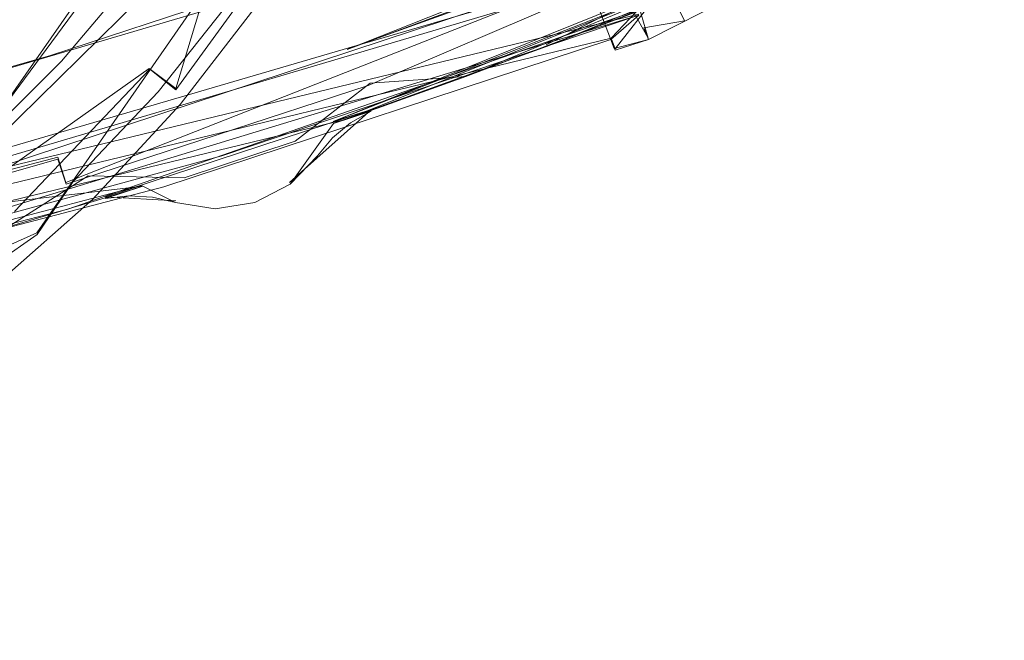
# Model space of a CAD drawing. Extents: x -1 to 1199, y -13 to 10.
# Drawn here: x 56 to 64, y -13 to -8 of the extents above; entities that cross this region are included whole.
import ezdxf

# ---------------------------------------------------------------- set-up
doc = ezdxf.new("R2010")
doc.units = 0
doc.header["$LTSCALE"] = 500
doc.header["$MEASUREMENT"] = 0
doc.layers.add('DWXOUTLINES', color=7, linetype='Continuous')
doc.layers.add('EXC-CHROM', color=7, linetype='Continuous')

msp = doc.modelspace()

# ---------------------------------------------------------------- linework, layer by layer
at = {"layer": 'DWXOUTLINES', "color": 0, "lineweight": 0}
for p, q in [((57.49, -8.34, -0.08), (60.04, 0.03, -0.08)), ((60.81, -8.04, 1390.71), (63.67, -4.38, 1390.78)), ((60.78, -7.96, 1390.6), (63.34, -5.25, 1390.58)), ((58.39, -5.5, 2.91), (55.96, -8.79, 1)), ((59.27, -5.64, 2.78), (53.13, -11.69, 0.8)), ((59.03, -5.7, 2.91), (56.44, -9.43, 0.97)), ((60.55, -6.21, 1399.57), (61.06, -7.96, 1397.57)), ((58.79, -8.04, 1390.58), (63.75, -6.26, 1390.08)), ((60.29, -8.01, 10), (63.75, -6.26, 10)), ((60.16, -6.36, 1399.57), (61.06, -7.96, 1397.57)), ((63.71, -6.44, 1387.08), (50.03, -10.96, 1387.08)), ((63.32, -6.43, 1390.54), (56.66, -9.05, 1390.47)), ((63.75, -6.58, 1387.08), (48.34, -11.1, 1387.08)), ((63.75, -6.58, 12), (48.34, -11.1, 12)), ((58.68, -8.59, 11.95), (63.61, -6.6, 12)), ((63.46, -6.71, 12), (48.68, -11.09, 12)), ((58.68, -8.59, 10), (63.46, -6.71, 10)), ((60.99, -7.78, 1390.58), (48.07, -10.9, 1390.58)), ((60.78, -7.96, 1390.6), (48.08, -11.04, 1390.64)), ((60.78, -7.96, 1390.6), (60.81, -8.04, 1390.71)), ((52.48, -11.59, -0.27), (57.29, -8.19, -0.27)), ((57.49, -8.34, -0.08), (57.29, -8.19, -0.27)), ((56.96, -9.16, 10), (58.97, -8.5, 10)), ((58.97, -8.5, 11.8), (56.96, -9.16, 11.8)), ((58.97, -8.5, 10), (58.35, -9.05, 10)), ((58.97, -8.5, 10), (58.68, -8.59, 11.95)), ((58.97, -8.5, 11.8), (58.97, -8.5, 10)), ((58.68, -8.59, 11.95), (58.68, -8.59, 10)), ((51.97, -10.06, 1390.56), (56.6, -8.86, 1390.56)), ((56.66, -9.05, 1390.47), (56.6, -8.86, 1390.56)), ((57.24, -9.07, 11.95), (51.99, -10.45, 12)), ((57.24, -9.07, 10), (51.99, -10.45, 10)), ((56.96, -9.16, 10), (57.24, -9.07, 11.95)), ((57.24, -9.07, 11.95), (57.24, -9.07, 10)), ((56.96, -9.16, 10), (57.49, -9.19, 10)), ((49.58, -12.51, 0.97), (56.44, -9.43, 0.97))]:
    msp.add_line(p, q, dxfattribs=at)
at = {"layer": 'EXC-CHROM', "lineweight": 0}
for points, invisible_edges in [([(57.34, 4.517, 0.9997), (55.4095, 6.6712, 0.9997), (55.5909, -10.0338, 0.9997), (57.34, 4.517, 0.9997)], 14), ([(58.3935, -8.739, 11.9963), (58.6417, 6.1205, 11.9963), (55.9443, -5.603, 11.9963), (58.3935, -8.739, 11.9963)], 15), ([(58.9591, -8.2996, 11.9963), (58.6417, 6.1205, 11.9963), (58.3935, -8.739, 11.9963), (58.9591, -8.2996, 11.9963)], 11), ([(60.0567, -0.8968, 11.9963), (58.6417, 6.1205, 11.9963), (58.9591, -8.2996, 11.9963), (60.0567, -0.8968, 11.9963)], 15), ([(54.9176, -0.7776, 1390.5767), (58.7864, -8.0458, 1390.5767), (58.7864, 5.6886, 1390.5767), (54.9176, -0.7776, 1390.5767)], 15), ([(63.2423, 3.9158, 1390.5767), (58.7864, 5.6886, 1390.5767), (58.7864, -8.0458, 1390.5767), (63.2423, 3.9158, 1390.5767)], 14), ([(55.9586, -8.801, 0.9997), (57.34, 4.517, 0.9997), (55.5909, -10.0338, 0.9997), (55.9586, -8.801, 0.9997)], 15), ([(57.6641, -6.3612, 0.9997), (57.34, 4.517, 0.9997), (55.9586, -8.801, 0.9997), (57.6641, -6.3612, 0.9997)], 11), ([(63.2425, -6.2729, 1390.5767), (63.2423, 3.9158, 1390.5767), (58.7864, -8.0458, 1390.5767), (63.2425, -6.2729, 1390.5767)], 11), ([(54.9176, -0.7776, 1390.5767), (54.8138, -2.3762, 1390.5767), (58.7864, -8.0458, 1390.5767), (54.9176, -0.7776, 1390.5767)], 15), ([(59.6818, -8.2505, 11.9963), (60.0567, -0.8968, 11.9963), (58.9591, -8.2996, 11.9963), (59.6818, -8.2505, 11.9963)], 11), ([(60.0569, -1.4609, 11.9963), (60.0567, -0.8968, 11.9963), (59.6818, -8.2505, 11.9963), (60.0569, -1.4609, 11.9963)], 14), ([(63.6105, -6.6113, 11.9963), (60.0569, -1.4609, 11.9963), (59.6818, -8.2505, 11.9963), (63.6105, -6.6113, 11.9963)], 11), ([(58.3343, -3.3396, 9.9969), (60.2213, -1.7, 9.9969), (60.2923, -8.0241, 9.9969), (58.3343, -3.3396, 9.9969)], 15), ([(60.4681, -1.8597, 9.9969), (60.2923, -8.0241, 9.9969), (60.2213, -1.7, 9.9969), (60.4681, -1.8597, 9.9969)], 11), ([(63.4554, -6.7195, 9.9969), (60.2923, -8.0241, 9.9969), (60.4681, -1.8597, 9.9969), (63.4554, -6.7195, 9.9969)], 14), ([(54.8138, -2.3762, 1390.5767), (54.3036, -3.8995, 1390.5767), (56.6007, -8.8746, 1390.5641), (54.8138, -2.3762, 1390.5767)], 15), ([(54.8138, -2.3762, 1390.5767), (56.6007, -8.8746, 1390.5641), (58.7864, -8.0458, 1390.5767), (54.8138, -2.3762, 1390.5767)], 15), ([(58.0306, -4.3872, 9.9969), (58.3343, -3.3396, 9.9969), (60.2923, -8.0241, 9.9969), (58.0306, -4.3872, 9.9969)], 15), ([(54.3036, -3.8995, 1390.5767), (54.2968, -9.5215, 1390.5641), (56.6007, -8.8746, 1390.5641), (54.3036, -3.8995, 1390.5767)], 13), ([(45.5249, -8.6594, 1399.574), (61.6442, -4.3459, 1399.574), (43.3236, -7.4817, 1399.574), (45.5249, -8.6594, 1399.574)], 11), ([(47.9906, -9.135, 1399.574), (61.6442, -4.3459, 1399.574), (45.5249, -8.6594, 1399.574), (47.9906, -9.135, 1399.574)], 11), ([(54.2575, -7.99, 1399.574), (61.6442, -4.3459, 1399.574), (47.9906, -9.135, 1399.574), (54.2575, -7.99, 1399.574)], 11), ([(60.3401, -6.1338, 1399.574), (61.6442, -4.3459, 1399.574), (54.2575, -7.99, 1399.574), (60.3401, -6.1338, 1399.574)], 11), ([(57.0791, -6.3547, 9.9969), (58.0306, -4.3872, 9.9969), (58.6814, -8.6048, 9.9969), (57.0791, -6.3547, 9.9969)], 15), ([(58.6814, -8.6048, 9.9969), (58.0306, -4.3872, 9.9969), (60.2923, -8.0241, 9.9969), (58.6814, -8.6048, 9.9969)], 11), ([(60.0497, -5.3951, 1390.5767), (54.0934, -7.2155, 1390.5767), (54.6287, -9.7242, 1390.5767), (60.0497, -5.3951, 1390.5767)], 14), ([(60.9896, -7.787, 1390.5767), (60.0497, -5.3951, 1390.5767), (54.6287, -9.7242, 1390.5767), (60.9896, -7.787, 1390.5767)], 11), ([(55.9443, -5.603, 11.9963), (57.5539, -9.0155, 11.9963), (58.3935, -8.739, 11.9963), (55.9443, -5.603, 11.9963)], 13), ([(56.8293, -8.9998, 11.9963), (55.9443, -5.603, 11.9963), (56.2242, -9.3868, 11.9963), (56.8293, -8.9998, 11.9963)], 11), ([(57.5539, -9.0155, 11.9963), (55.9443, -5.603, 11.9963), (56.8293, -8.9998, 11.9963), (57.5539, -9.0155, 11.9963)], 11), ([(62.5329, -5.8307, 1387.078), (58.0371, -7.5724, 1387.078), (58.7718, -8.5736, 1387.078), (62.5329, -5.8307, 1387.078)], 14), ([(62.5329, -5.8307, 11.9964), (58.7718, -8.5736, 11.9964), (58.0371, -7.5724, 11.9964), (62.5329, -5.8307, 11.9964)], 11), ([(63.7494, -6.5867, 1387.078), (62.5329, -5.8307, 1387.078), (58.7718, -8.5736, 1387.078), (63.7494, -6.5867, 1387.078)], 11), ([(63.7494, -6.5867, 11.9964), (58.7718, -8.5736, 11.9964), (62.5329, -5.8307, 11.9964), (63.7494, -6.5867, 11.9964)], 14), ([(53.9857, -9.4639, 9.9969), (55.4579, -8.318, 5.9981), (57.0791, -6.3547, 9.9969), (53.9857, -9.4639, 9.9969)], 11), ([(57.2412, -9.0783, 9.9969), (53.9857, -9.4639, 9.9969), (57.0791, -6.3547, 9.9969), (57.2412, -9.0783, 9.9969)], 14), ([(56.1862, -7.5601, 5.9981), (57.0791, -6.3547, 9.9969), (55.4579, -8.318, 5.9981), (56.1862, -7.5601, 5.9981)], 11), ([(58.3539, -9.0627, 9.9969), (57.0791, -6.3547, 9.9969), (58.6814, -8.6048, 9.9969), (58.3539, -9.0627, 9.9969)], 11), ([(58.0866, -9.2011, 9.9969), (57.0791, -6.3547, 9.9969), (58.3539, -9.0627, 9.9969), (58.0866, -9.2011, 9.9969)], 15), ([(57.7883, -9.2489, 9.9969), (57.0791, -6.3547, 9.9969), (58.0866, -9.2011, 9.9969), (57.7883, -9.2489, 9.9969)], 15), ([(57.4891, -9.2021, 9.9969), (57.0791, -6.3547, 9.9969), (57.7883, -9.2489, 9.9969), (57.4891, -9.2021, 9.9969)], 15), ([(57.2412, -9.0783, 9.9969), (57.0791, -6.3547, 9.9969), (57.4891, -9.2021, 9.9969), (57.2412, -9.0783, 9.9969)], 11), ([(61.0347, -7.2066, 1390.5767), (58.9433, -8.317, 1390.4677), (63.3241, -6.4435, 1390.5385), (61.0347, -7.2066, 1390.5767)], 13), ([(63.3241, -6.4435, 1390.5385), (58.9433, -8.317, 1390.4677), (63.3928, -6.5885, 1390.4303), (63.3241, -6.4435, 1390.5385)], 11), ([(58.7718, -8.5736, 1387.078), (63.7494, -6.5867, 11.9964), (63.7494, -6.5867, 1387.078), (58.7718, -8.5736, 1387.078)], 15), ([(58.7718, -8.5736, 11.9964), (63.7494, -6.5867, 11.9964), (58.7718, -8.5736, 1387.078), (58.7718, -8.5736, 11.9964)], 15), ([(61.2427, -7.6026, 1390.2937), (63.3928, -6.5885, 1390.4303), (58.9433, -8.317, 1390.4677), (61.2427, -7.6026, 1390.2937)], 15), ([(57.3269, -7.1498, 1399.574), (53.7003, -8.934, 1399.4055), (60.5631, -6.7013, 1399.4761), (57.3269, -7.1498, 1399.574)], 15), ([(53.7003, -8.934, 1399.4055), (60.3859, -6.9607, 1399.4055), (60.5631, -6.7013, 1399.4761), (53.7003, -8.934, 1399.4055)], 12), ([(53.7003, -8.934, 1399.4055), (53.9227, -9.8493, 1398.5262), (60.3859, -6.9607, 1399.4055), (53.7003, -8.934, 1399.4055)], 15), ([(60.5827, -7.4684, 1399.0455), (60.3859, -6.9607, 1399.4055), (53.9227, -9.8493, 1398.5262), (60.5827, -7.4684, 1399.0455)], 14), ([(39.2172, -7.9053, -0.2999), (38.4776, -7.4175, -0.2999), (58.1616, -7.0019, -0.2754), (39.2172, -7.9053, -0.2999)], 14), ([(57.294, -8.1955, -0.2754), (39.2172, -7.9053, -0.2999), (58.1616, -7.0019, -0.2754), (57.294, -8.1955, -0.2754)], 15), ([(57.294, -8.1955, -0.2754), (58.1616, -7.0019, -0.2754), (57.4907, -8.3506, -0.0939), (57.294, -8.1955, -0.2754)], 11), ([(58.3776, -7.1306, -0.0939), (57.4907, -8.3506, -0.0939), (58.1616, -7.0019, -0.2754), (58.3776, -7.1306, -0.0939)], 14), ([(58.3776, -7.1306, -0.0939), (57.5229, -8.4611, 0.8755), (57.4907, -8.3506, -0.0939), (58.3776, -7.1306, -0.0939)], 15), ([(58.3776, -7.1306, -0.0939), (58.1048, -7.7096, 1.1121), (57.5229, -8.4611, 0.8755), (58.3776, -7.1306, -0.0939)], 13), ([(54.2575, -7.99, 1399.574), (53.7003, -8.934, 1399.4055), (57.3269, -7.1498, 1399.574), (54.2575, -7.99, 1399.574)], 11), ([(61.0347, -7.2066, 1390.5767), (58.7864, -8.0458, 1390.5767), (58.9433, -8.317, 1390.4677), (61.0347, -7.2066, 1390.5767)], 14), ([(61.0619, -7.9707, 1390.7766), (61.9088, -7.5404, 1390.7766), (62.1277, -7.3506, 1397.9037), (61.0619, -7.9707, 1390.7766)], 14), ([(61.0619, -7.9707, 1397.5746), (61.0619, -7.9707, 1390.7766), (62.1277, -7.3506, 1397.9037), (61.0619, -7.9707, 1397.5746)], 15), ([(61.0619, -7.9707, 1397.5746), (62.1277, -7.3506, 1397.9037), (61.3336, -7.8294, 1397.9037), (61.0619, -7.9707, 1397.5746)], 15), ([(61.3336, -7.8294, 1397.9037), (62.1277, -7.3506, 1397.9037), (61.2415, -7.6395, 1398.526), (61.3336, -7.8294, 1397.9037)], 11), ([(57.4625, -7.3999, 1387.078), (56.147, -7.812, 1387.078), (58.7718, -8.5736, 1387.078), (57.4625, -7.3999, 1387.078)], 15), ([(57.4625, -7.3999, 11.9964), (58.7718, -8.5736, 11.9964), (56.147, -7.812, 11.9964), (57.4625, -7.3999, 11.9964)], 15), ([(56.5438, -8.0912, 1387.0776), (58.5399, -7.4358, 1387.0776), (56.676, -9.2526, 1387.0776), (56.5438, -8.0912, 1387.0776)], 14), ([(57.2132, -7.4383, 1.2993), (56.6284, -8.1349, 1.0726), (57.3563, -8.3667, 1.0729), (57.2132, -7.4383, 1.2993)], 14), ([(56.676, -9.2526, 1387.0776), (58.5399, -7.4358, 1387.0776), (61.2342, -7.6588, 1387.0776), (56.676, -9.2526, 1387.0776)], 15), ([(57.2132, -7.4383, 1.2993), (57.3563, -8.3667, 1.0729), (57.9205, -7.6564, 1.3023), (57.2132, -7.4383, 1.2993)], 13), ([(58.0371, -7.5724, 1387.078), (57.4625, -7.3999, 1387.078), (58.7718, -8.5736, 1387.078), (58.0371, -7.5724, 1387.078)], 14), ([(58.0371, -7.5724, 11.9964), (58.7718, -8.5736, 11.9964), (57.4625, -7.3999, 11.9964), (58.0371, -7.5724, 11.9964)], 11), ([(60.2923, -8.0241, 9.9969), (61.884, -7.3957, 9.9969), (60.9523, -7.7699, 11.9963), (60.2923, -8.0241, 9.9969)], 14), ([(60.5827, -7.4684, 1399.0455), (53.9227, -9.8493, 1398.5262), (60.7271, -7.8401, 1398.526), (60.5827, -7.4684, 1399.0455)], 11), ([(56.676, -9.2526, 1387.0776), (61.2342, -7.6588, 1387.0776), (58.9912, -8.4455, 1390.2937), (56.676, -9.2526, 1387.0776)], 14), ([(58.9912, -8.4455, 1390.2937), (61.2427, -7.6026, 1390.2937), (58.9433, -8.317, 1390.4677), (58.9912, -8.4455, 1390.2937)], 15), ([(61.2427, -7.6026, 1390.2937), (58.9912, -8.4455, 1390.2937), (61.2342, -7.6588, 1387.0776), (61.2427, -7.6026, 1390.2937)], 15), ([(60.7773, -7.9699, 1390.6034), (57.8394, -8.8483, 1390.5767), (60.9896, -7.787, 1390.5767), (60.7773, -7.9699, 1390.6034)], 9), ([(59.6818, -8.2505, 11.9963), (60.2923, -8.0241, 9.9969), (60.9523, -7.7699, 11.9963), (59.6818, -8.2505, 11.9963)], 11), ([(60.7271, -7.8401, 1398.526), (53.9227, -9.8493, 1398.5262), (60.8033, -8.0372, 1397.9037), (60.7271, -7.8401, 1398.526)], 11), ([(56.147, -7.812, 11.9964), (58.7718, -8.5736, 11.9964), (55.7865, -8.2826, 11.9964), (56.147, -7.812, 11.9964)], 11), ([(56.147, -7.812, 1387.078), (55.9738, -8.1819, 1387.078), (58.7718, -8.5736, 1387.078), (56.147, -7.812, 1387.078)], 14), ([(61.0619, -7.9707, 1397.5746), (61.3336, -7.8294, 1397.9037), (61.0272, -7.881, 1398.1924), (61.0619, -7.9707, 1397.5746)], 9), ([(39.8645, -8.5039, -0.2999), (39.2172, -7.9053, -0.2999), (57.294, -8.1955, -0.2754), (39.8645, -8.5039, -0.2999)], 14), ([(57.3996, -9.0833, 1390.6034), (61.0619, -7.9707, 1390.7766), (53.9227, -9.8493, 1398.5262), (57.3996, -9.0833, 1390.6034)], 15), ([(61.0619, -7.9707, 1397.5746), (53.9227, -9.8493, 1398.5262), (61.0619, -7.9707, 1390.7766), (61.0619, -7.9707, 1397.5746)], 15), ([(53.9227, -9.8493, 1398.5262), (61.0619, -7.9707, 1397.5746), (60.8033, -8.0372, 1397.9037), (53.9227, -9.8493, 1398.5262)], 13), ([(60.8089, -8.051, 1390.7081), (57.3996, -9.0833, 1390.6034), (60.7773, -7.9699, 1390.6034), (60.8089, -8.051, 1390.7081)], 9), ([(57.3996, -9.0833, 1390.6034), (57.8394, -8.8483, 1390.5767), (60.7773, -7.9699, 1390.6034), (57.3996, -9.0833, 1390.6034)], 15), ([(57.3996, -9.0833, 1390.6034), (60.8089, -8.051, 1390.7081), (61.0619, -7.9707, 1390.7766), (57.3996, -9.0833, 1390.6034)], 13), ([(58.6814, -8.6048, 9.9969), (60.2923, -8.0241, 9.9969), (59.4229, -8.344, 11.9506), (58.6814, -8.6048, 9.9969)], 15), ([(59.4229, -8.344, 11.9506), (60.2923, -8.0241, 9.9969), (59.6818, -8.2505, 11.9963), (59.4229, -8.344, 11.9506)], 11), ([(54.523, -8.6724, 1387.0776), (56.5438, -8.0912, 1387.0776), (56.676, -9.2526, 1387.0776), (54.523, -8.6724, 1387.0776)], 14), ([(56.6007, -8.8746, 1390.5641), (56.6619, -9.0626, 1390.4677), (58.7864, -8.0458, 1390.5767), (56.6007, -8.8746, 1390.5641)], 15), ([(58.9433, -8.317, 1390.4677), (58.7864, -8.0458, 1390.5767), (56.6619, -9.0626, 1390.4677), (58.9433, -8.317, 1390.4677)], 11), ([(58.7718, -8.5736, 1387.078), (55.9738, -8.1819, 1387.078), (48.3417, -11.1092, 1387.078), (58.7718, -8.5736, 1387.078)], 11), ([(56.6284, -8.1349, 1.0726), (55.9586, -8.801, 0.9997), (56.7164, -9.044, 0.9997), (56.6284, -8.1349, 1.0726)], 14), ([(56.6284, -8.1349, 1.0726), (56.7164, -9.044, 0.9997), (57.3563, -8.3667, 1.0729), (56.6284, -8.1349, 1.0726)], 13), ([(56.273, -9.2691, -0.2754), (39.8645, -8.5039, -0.2999), (57.294, -8.1955, -0.2754), (56.273, -9.2691, -0.2754)], 15), ([(56.273, -9.2691, -0.2754), (57.294, -8.1955, -0.2754), (56.4477, -9.4473, -0.0939), (56.273, -9.2691, -0.2754)], 14), ([(57.4907, -8.3506, -0.0939), (56.4477, -9.4473, -0.0939), (57.294, -8.1955, -0.2754), (57.4907, -8.3506, -0.0939)], 15), ([(58.7718, -8.5736, 11.9964), (48.3417, -11.1092, 11.9964), (55.7865, -8.2826, 11.9964), (58.7718, -8.5736, 11.9964)], 14), ([(58.9433, -8.317, 1390.4677), (56.6619, -9.0626, 1390.4677), (58.9912, -8.4455, 1390.2937), (58.9433, -8.317, 1390.4677)], 15), ([(56.4477, -9.4473, -0.0939), (57.4907, -8.3506, -0.0939), (56.862, -9.1804, 0.7998), (56.4477, -9.4473, -0.0939)], 15), ([(57.4907, -8.3506, -0.0939), (57.5229, -8.4611, 0.8755), (56.862, -9.1804, 0.7998), (57.4907, -8.3506, -0.0939)], 13), ([(59.1766, -8.4319, 11.8525), (58.6814, -8.6048, 9.9969), (59.4229, -8.344, 11.9506), (59.1766, -8.4319, 11.8525)], 11), ([(56.7038, -9.1931, 1390.2937), (58.9912, -8.4455, 1390.2937), (56.6619, -9.0626, 1390.4677), (56.7038, -9.1931, 1390.2937)], 15), ([(58.9912, -8.4455, 1390.2937), (56.7038, -9.1931, 1390.2937), (56.676, -9.2526, 1387.0776), (58.9912, -8.4455, 1390.2937)], 15), ([(59.0509, -8.4758, 11.8112), (58.6814, -8.6048, 9.9969), (59.1766, -8.4319, 11.8525), (59.0509, -8.4758, 11.8112)], 11), ([(58.6814, -8.6048, 9.9969), (59.0509, -8.4758, 11.8112), (58.9292, -8.5188, 11.856), (58.6814, -8.6048, 9.9969)], 13), ([(58.9657, -8.5113, 9.9969), (58.6814, -8.6048, 9.9969), (58.8339, -8.5547, 11.8937), (58.9657, -8.5113, 9.9969)], 10), ([(58.6814, -8.6048, 9.9969), (58.9292, -8.5188, 11.856), (58.6814, -8.6048, 11.9533), (58.6814, -8.6048, 9.9969)], 9), ([(58.811, -8.6001, 11.7964), (58.9657, -8.5113, 9.9969), (58.9657, -8.5113, 11.7964), (58.811, -8.6001, 11.7964)], 9), ([(58.811, -8.6001, 9.9969), (58.9657, -8.5113, 9.9969), (58.811, -8.6001, 11.7964), (58.811, -8.6001, 9.9969)], 14), ([(48.3417, -11.1092, 11.9964), (58.7718, -8.5736, 11.9964), (58.7718, -8.5736, 1387.078), (48.3417, -11.1092, 11.9964)], 15), ([(48.3417, -11.1092, 1387.078), (48.3417, -11.1092, 11.9964), (58.7718, -8.5736, 1387.078), (48.3417, -11.1092, 1387.078)], 15), ([(58.6748, -8.7135, 11.7964), (58.6748, -8.7135, 9.9969), (58.811, -8.6001, 11.7964), (58.6748, -8.7135, 11.7964)], 11), ([(58.6748, -8.7135, 9.9969), (58.811, -8.6001, 9.9969), (58.811, -8.6001, 11.7964), (58.6748, -8.7135, 9.9969)], 14), ([(58.8339, -8.5547, 11.8937), (58.6814, -8.6048, 9.9969), (58.6814, -8.6048, 11.9533), (58.8339, -8.5547, 11.8937)], 11), ([(50.0343, -10.9726, 1387.0776), (54.523, -8.6724, 1387.0776), (56.676, -9.2526, 1387.0776), (50.0343, -10.9726, 1387.0776)], 15), ([(58.5613, -8.8491, 9.9969), (58.6748, -8.7135, 9.9969), (58.5613, -8.8491, 11.7964), (58.5613, -8.8491, 9.9969)], 14), ([(58.6748, -8.7135, 9.9969), (58.6748, -8.7135, 11.7964), (58.5613, -8.8491, 11.7964), (58.6748, -8.7135, 9.9969)], 13), ([(57.3996, -9.0833, 1390.6034), (54.6287, -9.7242, 1390.5767), (57.8394, -8.8483, 1390.5767), (57.3996, -9.0833, 1390.6034)], 13), ([(55.9586, -8.801, 0.9997), (55.5909, -10.0338, 0.9997), (56.7164, -9.044, 0.9997), (55.9586, -8.801, 0.9997)], 15), ([(58.5613, -8.8491, 9.9969), (58.5613, -8.8491, 11.7964), (58.3539, -9.0627, 9.9969), (58.5613, -8.8491, 9.9969)], 11), ([(58.3539, -9.0627, 9.9969), (58.5613, -8.8491, 11.7964), (58.3539, -9.0627, 11.7964), (58.3539, -9.0627, 9.9969)], 13), ([(54.2968, -9.5215, 1390.5641), (56.6619, -9.0626, 1390.4677), (56.6007, -8.8746, 1390.5641), (54.2968, -9.5215, 1390.5641)], 13), ([(56.6619, -9.0626, 1390.4677), (54.2968, -9.5215, 1390.5641), (52.01, -10.2628, 1390.4677), (56.6619, -9.0626, 1390.4677)], 15), ([(52.01, -10.2628, 1390.4677), (54.3854, -9.8432, 1390.2937), (56.6619, -9.0626, 1390.4677), (52.01, -10.2628, 1390.4677)], 15), ([(54.3854, -9.8432, 1390.2937), (56.7038, -9.1931, 1390.2937), (56.6619, -9.0626, 1390.4677), (54.3854, -9.8432, 1390.2937)], 15), ([(55.5909, -10.0338, 0.9997), (56.4444, -9.4439, 0.9729), (56.7164, -9.044, 0.9997), (55.5909, -10.0338, 0.9997)], 12), ([(58.0866, -9.2011, 9.9969), (58.3539, -9.0627, 9.9969), (58.3539, -9.0627, 11.7964), (58.0866, -9.2011, 9.9969)], 14), ([(58.0866, -9.2011, 11.7964), (58.0866, -9.2011, 9.9969), (58.3539, -9.0627, 11.7964), (58.0866, -9.2011, 11.7964)], 11), ([(51.992, -10.4566, 9.9969), (53.9857, -9.4639, 9.9969), (57.2412, -9.0783, 9.9969), (51.992, -10.4566, 9.9969)], 15), ([(51.992, -10.4566, 9.9969), (57.2412, -9.0783, 9.9969), (53.4125, -10.1358, 11.9963), (51.992, -10.4566, 9.9969)], 15), ([(53.4125, -10.1358, 11.9963), (57.2412, -9.0783, 9.9969), (54.8234, -9.7795, 11.9963), (53.4125, -10.1358, 11.9963)], 11), ([(53.9548, -9.9834, 1390.6034), (57.3996, -9.0833, 1390.6034), (53.9227, -9.8493, 1398.5262), (53.9548, -9.9834, 1390.6034)], 14), ([(53.9548, -9.9834, 1390.6034), (54.6287, -9.7242, 1390.5767), (57.3996, -9.0833, 1390.6034), (53.9548, -9.9834, 1390.6034)], 15), ([(54.8234, -9.7795, 11.9963), (57.2412, -9.0783, 9.9969), (56.2242, -9.3868, 11.9963), (54.8234, -9.7795, 11.9963)], 11), ([(57.2412, -9.0783, 9.9969), (56.4888, -9.3089, 11.9505), (56.2242, -9.3868, 11.9963), (57.2412, -9.0783, 9.9969)], 13), ([(57.2412, -9.0783, 9.9969), (56.7392, -9.2333, 11.8525), (56.4888, -9.3089, 11.9505), (57.2412, -9.0783, 9.9969)], 13), ([(57.2412, -9.0783, 9.9969), (56.8668, -9.194, 11.8112), (56.7392, -9.2333, 11.8525), (57.2412, -9.0783, 9.9969)], 13), ([(56.8668, -9.194, 11.8112), (57.2412, -9.0783, 9.9969), (56.9905, -9.1567, 11.856), (56.8668, -9.194, 11.8112)], 11), ([(57.2412, -9.0783, 9.9969), (56.9569, -9.1718, 11.7964), (57.0882, -9.1284, 11.8937), (57.2412, -9.0783, 9.9969)], 13), ([(57.2412, -9.0783, 9.9969), (56.9569, -9.1718, 9.9969), (56.9569, -9.1718, 11.7964), (57.2412, -9.0783, 9.9969)], 12), ([(56.9905, -9.1567, 11.856), (57.2412, -9.0783, 9.9969), (57.2412, -9.0783, 11.9533), (56.9905, -9.1567, 11.856)], 9), ([(57.2412, -9.0783, 9.9969), (57.0882, -9.1284, 11.8937), (57.2412, -9.0783, 11.9533), (57.2412, -9.0783, 9.9969)], 13), ([(56.7038, -9.1931, 1390.2937), (54.3854, -9.8432, 1390.2937), (56.676, -9.2526, 1387.0776), (56.7038, -9.1931, 1390.2937)], 15), ([(55.7319, -10.1757, 0.7998), (56.4477, -9.4473, -0.0939), (56.862, -9.1804, 0.7998), (55.7319, -10.1757, 0.7998)], 11), ([(56.9569, -9.1718, 9.9969), (57.135, -9.1506, 9.9969), (56.9569, -9.1718, 11.7964), (56.9569, -9.1718, 9.9969)], 14), ([(56.9569, -9.1718, 11.7964), (57.135, -9.1506, 9.9969), (57.135, -9.1506, 11.7964), (56.9569, -9.1718, 11.7964)], 11), ([(57.135, -9.1506, 11.7964), (57.135, -9.1506, 9.9969), (57.3142, -9.161, 11.7964), (57.135, -9.1506, 11.7964)], 11), ([(57.135, -9.1506, 9.9969), (57.3142, -9.161, 9.9969), (57.3142, -9.161, 11.7964), (57.135, -9.1506, 9.9969)], 14), ([(57.3142, -9.161, 11.7964), (57.4891, -9.2021, 9.9969), (57.4891, -9.2021, 11.7964), (57.3142, -9.161, 11.7964)], 11), ([(57.3142, -9.161, 9.9969), (57.4891, -9.2021, 9.9969), (57.3142, -9.161, 11.7964), (57.3142, -9.161, 9.9969)], 14), ([(57.4891, -9.2021, 9.9969), (57.7883, -9.2489, 9.9969), (57.7883, -9.2489, 11.7964), (57.4891, -9.2021, 9.9969)], 14), ([(57.4891, -9.2021, 11.7964), (57.4891, -9.2021, 9.9969), (57.7883, -9.2489, 11.7964), (57.4891, -9.2021, 11.7964)], 11), ([(57.7883, -9.2489, 9.9969), (58.0866, -9.2011, 9.9969), (58.0866, -9.2011, 11.7964), (57.7883, -9.2489, 9.9969)], 14), ([(57.7883, -9.2489, 11.7964), (57.7883, -9.2489, 9.9969), (58.0866, -9.2011, 11.7964), (57.7883, -9.2489, 11.7964)], 11), ([(50.0343, -10.9726, 1387.0776), (56.676, -9.2526, 1387.0776), (54.3854, -9.8432, 1390.2937), (50.0343, -10.9726, 1387.0776)], 14), ([(56.4477, -9.4473, -0.0939), (55.2655, -10.4025, -0.0939), (56.273, -9.2691, -0.2754), (56.4477, -9.4473, -0.0939)], 15), ([(55.2655, -10.4025, -0.0939), (56.4477, -9.4473, -0.0939), (55.7319, -10.1757, 0.7998), (55.2655, -10.4025, -0.0939)], 15)]:
    msp.add_3dface(points, dxfattribs=dict(at, invisible_edges=invisible_edges))

doc.saveas('drawing.dxf')
